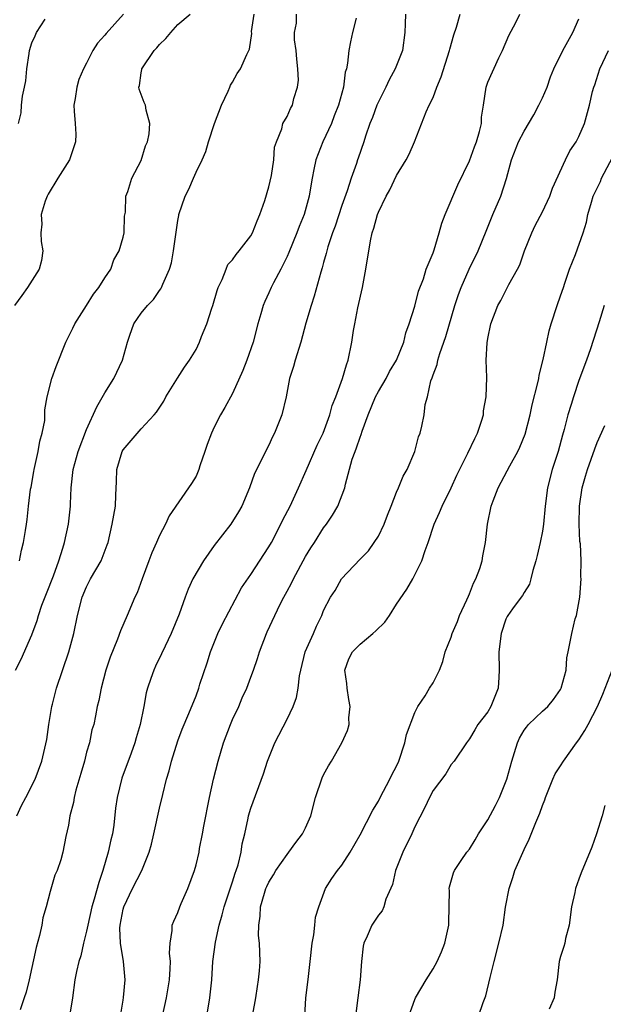
# Model space of a CAD drawing. Units: inches. Extents: x 2583000 to 2586000, y 1515000 to 1518000.
# Drawn here: x 2584898 to 2584962, y 1516716 to 1516824 of the extents above; entities that cross this region are included whole.
import ezdxf

# ---------------------------------------------------------------- set-up
doc = ezdxf.new("R2010")
doc.units = ezdxf.units.IN
doc.header["$MEASUREMENT"] = 0
doc.layers.add('LD25831515_2ft', color=72, linetype='Continuous')

msp = doc.modelspace()

# ---------------------------------------------------------------- linework, layer by layer
at = {"layer": 'LD25831515_2ft'}
for points, elevation in [([(2584909.04, 1516825), (2584907.14, 1516822.87), (2584907, 1516822.69), (2584906.18, 1516821.82), (2584905.69, 1516821), (2584905, 1516819.62), (2584904.67, 1516819), (2584904.16, 1516817.84), (2584903.94, 1516817), (2584903.75, 1516815.75), (2584903.61, 1516815), (2584903.64, 1516814.36), (2584903.75, 1516813), (2584903.81, 1516811.81), (2584903.79, 1516811), (2584903.12, 1516809), (2584901.83, 1516807), (2584900.77, 1516805.23), (2584900.66, 1516805), (2584900.47, 1516804.47), (2584900, 1516803), (2584900.07, 1516801.93), (2584899.98, 1516801), (2584900.03, 1516800.03), (2584900.21, 1516799), (2584900.04, 1516797.96), (2584899.79, 1516797), (2584898.52, 1516795), (2584897.9, 1516794.1), (2584897.08, 1516793)], 8648), ([(2584897.21, 1516753), (2584897.82, 1516754.18), (2584899, 1516756.85), (2584899.58, 1516758.42), (2584899.73, 1516759), (2584900.1, 1516760.1), (2584900.61, 1516761.39), (2584901.35, 1516763.35), (2584901.94, 1516765), (2584902.39, 1516766.39), (2584902.57, 1516767), (2584903, 1516769), (2584903.23, 1516771), (2584903.25, 1516771.25), (2584903.3, 1516773), (2584903.51, 1516775), (2584904.09, 1516777), (2584905, 1516779.39), (2584906.11, 1516781.89), (2584907, 1516783.41), (2584907.99, 1516785), (2584908.93, 1516787), (2584909.47, 1516789), (2584909.75, 1516789.75), (2584910.18, 1516791), (2584911, 1516792.18), (2584911.68, 1516793), (2584912.33, 1516793.67), (2584913, 1516794.65), (2584913.15, 1516794.85), (2584913.23, 1516795), (2584913.35, 1516795.35), (2584914.08, 1516797), (2584914.31, 1516797.69), (2584914.53, 1516799), (2584915, 1516802.34), (2584915.1, 1516802.9), (2584915.13, 1516803), (2584915.82, 1516805), (2584916.23, 1516805.77), (2584916.72, 1516807), (2584917, 1516807.65), (2584917.67, 1516809), (2584918.09, 1516809.91), (2584918.37, 1516811), (2584919.02, 1516813), (2584919.79, 1516815), (2584920.53, 1516816.53), (2584920.71, 1516817), (2584920.78, 1516817.22), (2584921, 1516817.53), (2584921.51, 1516818.49), (2584921.87, 1516819), (2584922.56, 1516820.56), (2584922.85, 1516821.14), (2584923.11, 1516822.89), (2584923.1, 1516823.1), (2584923.39, 1516825)], 8652), ([(2584897.36, 1516737), (2584897.86, 1516738.14), (2584898.34, 1516739), (2584899.37, 1516741), (2584900.09, 1516743), (2584900.64, 1516745.36), (2584900.87, 1516747), (2584901.19, 1516749), (2584901.25, 1516749.25), (2584901.69, 1516751), (2584903.05, 1516755), (2584903.59, 1516757), (2584904.01, 1516759), (2584904.52, 1516761), (2584905, 1516762.14), (2584905.44, 1516763), (2584906.6, 1516765), (2584907.27, 1516766.73), (2584907.35, 1516767), (2584907.81, 1516769), (2584908.18, 1516771), (2584908.21, 1516772.21), (2584908.29, 1516773.71), (2584908.3, 1516775), (2584908.9, 1516777), (2584909, 1516777.18), (2584911, 1516779.47), (2584912.42, 1516781), (2584912.68, 1516781.31), (2584913.47, 1516782.53), (2584913.7, 1516783), (2584914.96, 1516785.04), (2584915.75, 1516786.25), (2584916.29, 1516787), (2584917, 1516788.2), (2584917.39, 1516789), (2584917.6, 1516789.6), (2584918.17, 1516791), (2584918.73, 1516792.73), (2584918.83, 1516793), (2584919.32, 1516794.68), (2584919.43, 1516795), (2584919.86, 1516795.86), (2584920.29, 1516797), (2584920.5, 1516797.5), (2584921, 1516798.03), (2584921.39, 1516798.61), (2584921.74, 1516799), (2584923, 1516800.68), (2584923.18, 1516801), (2584923.69, 1516802.31), (2584924, 1516803), (2584924.54, 1516804.54), (2584925, 1516806.06), (2584925.27, 1516807.27), (2584925.53, 1516809), (2584925.62, 1516810.38), (2584925.83, 1516811), (2584926.41, 1516812.41), (2584926.53, 1516813), (2584927, 1516813.76), (2584927.37, 1516814.63), (2584927.57, 1516815), (2584927.73, 1516815.73), (2584928.15, 1516817), (2584928.24, 1516817.76), (2584928.17, 1516819), (2584928.05, 1516820.04), (2584927.98, 1516821), (2584927.81, 1516822.19), (2584927.79, 1516823), (2584928.01, 1516824.01), (2584928.02, 1516825)], 8654), ([(2584897.54, 1516813), (2584897.82, 1516814.18), (2584897.85, 1516815), (2584897.98, 1516815.98), (2584898.2, 1516817), (2584898.33, 1516817.67), (2584898.45, 1516819), (2584898.68, 1516820.68), (2584898.74, 1516821), (2584899, 1516821.85), (2584899.37, 1516822.63), (2584899.49, 1516823), (2584900.44, 1516824.44)], 8646), ([(2584897.62, 1516765), (2584897.85, 1516766.15), (2584898.08, 1516767), (2584898.31, 1516768.32), (2584898.4, 1516769), (2584898.49, 1516769.51), (2584898.64, 1516771), (2584898.85, 1516772.85), (2584898.91, 1516773.09), (2584899.21, 1516774.79), (2584899.23, 1516775), (2584899.68, 1516777), (2584899.86, 1516778.14), (2584900.13, 1516779), (2584900.4, 1516780.4), (2584900.43, 1516781.57), (2584900.67, 1516783), (2584901.19, 1516785), (2584901.67, 1516786.33), (2584902.73, 1516789), (2584903.48, 1516790.52), (2584903.71, 1516791), (2584905, 1516793.03), (2584905.75, 1516794.25), (2584906.33, 1516795), (2584907, 1516796.04), (2584907.64, 1516797), (2584907.97, 1516798.03), (2584908.56, 1516799), (2584909, 1516800.53), (2584909.11, 1516801), (2584909.17, 1516802.83), (2584909.25, 1516803.25), (2584909.32, 1516805), (2584909.53, 1516805.53), (2584909.96, 1516807), (2584911, 1516808.94), (2584911.46, 1516810.54), (2584911.67, 1516811), (2584911.85, 1516811.85), (2584911.94, 1516813), (2584911.54, 1516814.46), (2584911.45, 1516815), (2584911.31, 1516815.31), (2584911, 1516816.17), (2584910.76, 1516816.76), (2584910.74, 1516817), (2584910.81, 1516817.18), (2584911, 1516818.57), (2584911.07, 1516818.93), (2584911.07, 1516819), (2584912.41, 1516821), (2584912.7, 1516821.3), (2584913, 1516821.65), (2584913.68, 1516822.32), (2584914.24, 1516823), (2584915, 1516823.86), (2584916.37, 1516825)], 8650), ([(2584934.57, 1516824.57), (2584934.16, 1516823), (2584933.95, 1516821.95), (2584933.78, 1516821), (2584933.63, 1516819.63), (2584933.49, 1516819), (2584933.37, 1516818.63), (2584933.17, 1516817), (2584932.63, 1516815), (2584932.17, 1516813.83), (2584931.86, 1516813), (2584930.92, 1516811), (2584930.14, 1516809), (2584929.94, 1516807.94), (2584929.74, 1516807), (2584929.63, 1516806.37), (2584929.43, 1516805), (2584928.87, 1516803), (2584928.31, 1516801.69), (2584928.07, 1516801), (2584927.18, 1516798.82), (2584927, 1516798.41), (2584926.29, 1516797), (2584925.49, 1516795.49), (2584925.25, 1516795), (2584925, 1516794.42), (2584924.54, 1516793.46), (2584924.35, 1516793), (2584924.11, 1516792.11), (2584923.79, 1516791), (2584923.27, 1516789), (2584922.56, 1516787), (2584922.13, 1516785.87), (2584921, 1516783.36), (2584920.17, 1516781.83), (2584919.68, 1516781), (2584919, 1516779.66), (2584918.7, 1516779), (2584918.23, 1516777.77), (2584917.98, 1516777), (2584917.43, 1516775.43), (2584917.3, 1516775), (2584917, 1516774.29), (2584916.52, 1516773.48), (2584914.06, 1516769.94), (2584913.65, 1516769), (2584913, 1516767.78), (2584912.68, 1516767), (2584912.14, 1516765.86), (2584911.84, 1516765), (2584911.08, 1516763), (2584910.53, 1516761.47), (2584910.28, 1516761), (2584909.44, 1516759), (2584908.7, 1516757.3), (2584908.39, 1516756.39), (2584907.58, 1516754.42), (2584907.12, 1516753), (2584906.59, 1516751), (2584906.35, 1516749.65), (2584906.16, 1516749), (2584905.98, 1516747.98), (2584905.78, 1516747), (2584905.58, 1516746.42), (2584905.31, 1516745), (2584905, 1516743.98), (2584904.75, 1516743), (2584904.36, 1516741.64), (2584903.8, 1516739.8), (2584903.62, 1516739), (2584903.55, 1516738.45), (2584903.16, 1516737), (2584903, 1516735.95), (2584902.73, 1516734.73), (2584902.39, 1516733), (2584902.16, 1516732.16), (2584901.78, 1516731), (2584901.53, 1516730.47), (2584901, 1516728.69), (2584900.56, 1516727), (2584900.21, 1516725.79), (2584900.09, 1516725), (2584899.84, 1516723.84), (2584899.46, 1516722.54), (2584898.69, 1516719), (2584898.36, 1516717.64), (2584898.16, 1516717), (2584897.7, 1516715.7)], 8656), ([(2584939.99, 1516825), (2584939.93, 1516823.93), (2584939.92, 1516823), (2584939.64, 1516821), (2584938.85, 1516819), (2584938.2, 1516817.8), (2584937.84, 1516817), (2584937, 1516815.39), (2584936.83, 1516815), (2584936.35, 1516813.66), (2584936.08, 1516813), (2584935.6, 1516811.6), (2584935.42, 1516811), (2584934.8, 1516809.2), (2584934.72, 1516809), (2584934.59, 1516808.59), (2584934.02, 1516807), (2584933.59, 1516805.59), (2584933, 1516803.98), (2584932.26, 1516801.74), (2584931.97, 1516801), (2584931.46, 1516799.46), (2584931.34, 1516799), (2584931.29, 1516798.71), (2584931, 1516797.74), (2584930.85, 1516797.15), (2584930.68, 1516796.68), (2584929.97, 1516794.03), (2584929.62, 1516793), (2584929.06, 1516791.06), (2584928.5, 1516789), (2584927.86, 1516787), (2584927.68, 1516786.32), (2584927.27, 1516785), (2584926.89, 1516783), (2584926.41, 1516781), (2584925.6, 1516779), (2584925.4, 1516778.6), (2584925, 1516777.7), (2584924.62, 1516777), (2584924.31, 1516776.31), (2584923.43, 1516774.57), (2584922.88, 1516773), (2584922.01, 1516771), (2584921.65, 1516770.35), (2584920.81, 1516769), (2584919, 1516766.67), (2584917.81, 1516765), (2584916.66, 1516763), (2584916.14, 1516761.86), (2584915.81, 1516761), (2584915.14, 1516759.14), (2584914.29, 1516757), (2584913.62, 1516755.62), (2584913.23, 1516754.77), (2584912.56, 1516753.44), (2584912.36, 1516753), (2584912.06, 1516752.06), (2584911.67, 1516751), (2584911.52, 1516750.48), (2584911.26, 1516749), (2584910.87, 1516747), (2584910.45, 1516745.55), (2584910.3, 1516745), (2584909.88, 1516743.88), (2584908.88, 1516741.12), (2584908.35, 1516739), (2584908.18, 1516737.82), (2584907.97, 1516735.97), (2584907.83, 1516735), (2584907.66, 1516734.34), (2584907.38, 1516733), (2584906.79, 1516731), (2584906.33, 1516729.67), (2584905.83, 1516727.83), (2584905.58, 1516727), (2584905.13, 1516725), (2584905, 1516724.33), (2584904.66, 1516723), (2584904.36, 1516721.64), (2584904.14, 1516721), (2584903.89, 1516719.89), (2584903.71, 1516719), (2584903.44, 1516717), (2584903.11, 1516715)], 8658), ([(2584908.7, 1516715), (2584909, 1516716.75), (2584909.05, 1516717.05), (2584909.22, 1516719), (2584909.05, 1516721), (2584908.72, 1516723), (2584908.65, 1516724.65), (2584908.67, 1516725), (2584909, 1516726.74), (2584909.07, 1516727), (2584910.03, 1516729), (2584911.04, 1516731), (2584911.87, 1516733), (2584912.13, 1516733.87), (2584912.39, 1516735), (2584913, 1516737.84), (2584913.35, 1516739.35), (2584913.77, 1516741), (2584914.06, 1516741.94), (2584914.3, 1516743), (2584915, 1516745.23), (2584915.49, 1516746.51), (2584916.21, 1516748.21), (2584917, 1516750.16), (2584917.3, 1516751), (2584917.43, 1516751.43), (2584918.22, 1516753.78), (2584918.58, 1516755), (2584919.39, 1516757), (2584919.92, 1516758.08), (2584921.99, 1516762.01), (2584923, 1516763.49), (2584925, 1516766.51), (2584925.27, 1516767), (2584926.32, 1516769), (2584926.53, 1516769.47), (2584927.32, 1516771), (2584928.26, 1516773), (2584929.1, 1516774.9), (2584930.3, 1516777.7), (2584930.94, 1516779), (2584931.69, 1516781), (2584931.95, 1516782.05), (2584932.32, 1516783), (2584933.06, 1516785), (2584933.49, 1516786.51), (2584933.7, 1516787), (2584934.11, 1516789), (2584934.28, 1516790.28), (2584934.41, 1516791), (2584934.76, 1516792.76), (2584935.25, 1516795), (2584935.62, 1516797), (2584936.13, 1516800.13), (2584936.31, 1516801), (2584936.49, 1516801.51), (2584936.89, 1516803), (2584937, 1516803.27), (2584937.86, 1516805), (2584938.26, 1516805.73), (2584939, 1516807.29), (2584940.06, 1516809), (2584940.37, 1516809.63), (2584940.98, 1516811), (2584942.26, 1516814.26), (2584942.59, 1516815), (2584943, 1516815.84), (2584943.43, 1516817), (2584943.89, 1516818.11), (2584944.81, 1516821), (2584944.84, 1516821.16), (2584945.28, 1516822.72), (2584945.56, 1516823.56), (2584945.98, 1516825)], 8660), ([(2584913.32, 1516715), (2584913.77, 1516717), (2584914.09, 1516719), (2584914.18, 1516720.18), (2584914.19, 1516721), (2584914.1, 1516721.9), (2584914.17, 1516723), (2584914.4, 1516724.4), (2584914.4, 1516725), (2584914.57, 1516725.43), (2584915, 1516726.39), (2584915.21, 1516727), (2584915.37, 1516727.37), (2584916.11, 1516729), (2584916.84, 1516731), (2584917, 1516731.6), (2584917.33, 1516733), (2584917.39, 1516733.39), (2584917.71, 1516735), (2584917.85, 1516735.85), (2584918.48, 1516739), (2584918.91, 1516741), (2584919.42, 1516743), (2584920.03, 1516745), (2584920.77, 1516747), (2584921, 1516747.55), (2584921.7, 1516749), (2584922.07, 1516749.93), (2584922.57, 1516751), (2584923, 1516752.22), (2584923.3, 1516753), (2584923.73, 1516754.27), (2584923.96, 1516755), (2584924.73, 1516757), (2584924.82, 1516757.18), (2584925.63, 1516759), (2584926.24, 1516760.24), (2584926.63, 1516761), (2584927, 1516761.65), (2584927.47, 1516762.53), (2584927.68, 1516763), (2584929, 1516765.45), (2584929.59, 1516766.41), (2584929.98, 1516767), (2584931, 1516768.6), (2584931.3, 1516769), (2584931.99, 1516770.01), (2584932.56, 1516771), (2584933.32, 1516773), (2584933.4, 1516773.4), (2584934.14, 1516776.14), (2584934.45, 1516777), (2584934.62, 1516777.38), (2584935, 1516778.57), (2584935.13, 1516778.87), (2584935.23, 1516779.23), (2584935.88, 1516781), (2584936.69, 1516783), (2584937, 1516783.59), (2584937.85, 1516785), (2584938.24, 1516785.76), (2584938.99, 1516787), (2584939.79, 1516789), (2584940, 1516790), (2584940.4, 1516791), (2584941, 1516792.93), (2584941.41, 1516794.59), (2584941.94, 1516795.94), (2584942.26, 1516797), (2584943, 1516798.78), (2584943.12, 1516799.12), (2584943.67, 1516801), (2584943.95, 1516802.05), (2584944.32, 1516803), (2584945.73, 1516806.27), (2584947, 1516808.89), (2584947.55, 1516810.45), (2584947.76, 1516811), (2584948.11, 1516812.11), (2584948.31, 1516813), (2584948.32, 1516813.68), (2584948.55, 1516815), (2584948.83, 1516817), (2584949, 1516817.54), (2584950.2, 1516820.2), (2584950.61, 1516821), (2584951.33, 1516822.67), (2584952.08, 1516824.08), (2584952.52, 1516825)], 8662), ([(2584918.17, 1516715), (2584918.53, 1516717), (2584918.72, 1516719), (2584918.84, 1516721), (2584919.13, 1516723.13), (2584919.53, 1516725), (2584919.86, 1516726.14), (2584920.08, 1516727), (2584921, 1516729.74), (2584921.29, 1516730.71), (2584921.41, 1516731), (2584921.61, 1516731.61), (2584921.95, 1516733), (2584922.08, 1516733.92), (2584922.34, 1516735), (2584922.72, 1516736.72), (2584922.77, 1516737), (2584923, 1516737.83), (2584924.4, 1516741.6), (2584924.84, 1516743), (2584925.63, 1516745), (2584927, 1516747.61), (2584927.64, 1516749), (2584928.02, 1516749.98), (2584928.21, 1516751), (2584928.37, 1516752.37), (2584928.5, 1516753), (2584928.99, 1516755), (2584929.87, 1516757), (2584930.2, 1516757.8), (2584930.79, 1516759), (2584931, 1516759.54), (2584931.75, 1516761), (2584932.26, 1516761.74), (2584932.95, 1516763), (2584935, 1516765.18), (2584935.91, 1516766.09), (2584936.55, 1516767), (2584937, 1516767.71), (2584937.63, 1516769), (2584938.02, 1516769.98), (2584938.4, 1516771), (2584939, 1516772.51), (2584939.22, 1516773), (2584939.73, 1516774.27), (2584940.17, 1516775), (2584941, 1516776.97), (2584941.4, 1516778.6), (2584941.59, 1516779), (2584941.77, 1516779.77), (2584942.04, 1516781), (2584942.15, 1516782.15), (2584942.38, 1516783), (2584942.76, 1516784.76), (2584942.91, 1516785.09), (2584943, 1516785.39), (2584943.45, 1516786.55), (2584943.53, 1516787), (2584943.73, 1516787.73), (2584944.39, 1516789.61), (2584945.39, 1516793), (2584945.79, 1516794.21), (2584946.08, 1516795), (2584946.97, 1516797.02), (2584947.95, 1516799), (2584948.81, 1516801.19), (2584949.57, 1516803), (2584950.42, 1516805), (2584951.05, 1516806.95), (2584951.62, 1516809), (2584952.39, 1516811), (2584953, 1516812.17), (2584954.06, 1516813.94), (2584954.62, 1516815), (2584955, 1516815.8), (2584955.51, 1516817), (2584955.9, 1516818.1), (2584956.26, 1516819), (2584957.24, 1516821), (2584958.35, 1516823), (2584959, 1516824.47)], 8664), ([(2584923.22, 1516715.22), (2584923.55, 1516717), (2584923.73, 1516718.27), (2584923.86, 1516719), (2584923.97, 1516719.97), (2584924.03, 1516721), (2584923.96, 1516723), (2584923.87, 1516723.87), (2584923.88, 1516725), (2584924.04, 1516725.96), (2584924.08, 1516727), (2584924.51, 1516728.51), (2584924.67, 1516729), (2584924.76, 1516729.24), (2584925, 1516729.71), (2584925.49, 1516730.51), (2584925.77, 1516731), (2584927, 1516732.76), (2584927.2, 1516733), (2584927.94, 1516734.06), (2584928.68, 1516735), (2584929, 1516735.67), (2584929.6, 1516737), (2584930.12, 1516739), (2584930.83, 1516741.17), (2584931, 1516741.51), (2584931.53, 1516742.47), (2584931.86, 1516743), (2584933.01, 1516745), (2584933.63, 1516746.37), (2584933.79, 1516747), (2584933.76, 1516747.76), (2584933.92, 1516749), (2584933.75, 1516749.75), (2584933.57, 1516751), (2584933.53, 1516751.53), (2584933.33, 1516753), (2584933.78, 1516754.22), (2584934.16, 1516755), (2584935, 1516755.83), (2584936.4, 1516757), (2584936.71, 1516757.29), (2584937.73, 1516758.27), (2584938.23, 1516759), (2584939, 1516760.21), (2584940.13, 1516761.87), (2584940.77, 1516763), (2584941.77, 1516765), (2584942.13, 1516766.13), (2584942.46, 1516767), (2584943.13, 1516769), (2584943.71, 1516770.29), (2584944, 1516771), (2584945, 1516773), (2584945.61, 1516774.39), (2584946.8, 1516776.8), (2584947.58, 1516778.42), (2584947.87, 1516779), (2584948.31, 1516780.31), (2584948.52, 1516781), (2584948.55, 1516781.45), (2584948.82, 1516783), (2584948.89, 1516785.11), (2584948.84, 1516787), (2584948.92, 1516788.92), (2584949, 1516789.38), (2584949.34, 1516791), (2584950.1, 1516793), (2584950.42, 1516793.58), (2584951.32, 1516795.32), (2584952.26, 1516797), (2584952.51, 1516797.49), (2584953.05, 1516799), (2584953.84, 1516801), (2584954.21, 1516801.79), (2584955, 1516803.28), (2584955.81, 1516805), (2584956.11, 1516805.89), (2584957.53, 1516809), (2584958.01, 1516809.99), (2584958.7, 1516811), (2584959, 1516811.58), (2584959.61, 1516813), (2584960.18, 1516815), (2584960.51, 1516816.51), (2584960.64, 1516817), (2584960.75, 1516817.25), (2584961.3, 1516819), (2584962.26, 1516821)], 8666), ([(2584928.92, 1516715), (2584929.06, 1516717), (2584929.28, 1516718.72), (2584929.34, 1516719.34), (2584929.54, 1516721), (2584929.73, 1516723), (2584929.92, 1516723.92), (2584930.04, 1516725), (2584930.12, 1516725.88), (2584930.48, 1516727), (2584931.19, 1516729), (2584931.9, 1516730.1), (2584932.53, 1516731), (2584933, 1516731.56), (2584933.92, 1516733), (2584935, 1516734.89), (2584936.39, 1516737.61), (2584937, 1516738.61), (2584937.19, 1516739), (2584938.26, 1516741), (2584938.49, 1516741.51), (2584939, 1516742.45), (2584939.25, 1516743), (2584939.92, 1516745), (2584940.09, 1516745.91), (2584941, 1516748.32), (2584941.33, 1516749), (2584942.15, 1516750.15), (2584942.63, 1516751), (2584943, 1516751.58), (2584943.7, 1516753), (2584944.06, 1516753.94), (2584944.33, 1516755), (2584945, 1516756.62), (2584945.11, 1516757), (2584945.67, 1516758.33), (2584945.92, 1516759), (2584946.71, 1516760.71), (2584946.88, 1516761.12), (2584947, 1516761.36), (2584947.45, 1516762.55), (2584947.69, 1516763), (2584948.14, 1516764.14), (2584948.39, 1516765), (2584948.46, 1516765.54), (2584948.77, 1516767), (2584948.96, 1516769), (2584949.39, 1516771), (2584949.58, 1516771.58), (2584950.16, 1516773), (2584951.14, 1516774.86), (2584951.41, 1516775.41), (2584952.29, 1516777), (2584952.52, 1516777.48), (2584953.1, 1516778.9), (2584953.67, 1516781), (2584953.89, 1516782.11), (2584954.51, 1516784.51), (2584954.6, 1516785), (2584954.64, 1516785.36), (2584955.09, 1516787.09), (2584955.47, 1516789), (2584955.75, 1516790.25), (2584955.97, 1516791), (2584956.61, 1516793), (2584957, 1516794.07), (2584957.3, 1516795), (2584957.47, 1516795.47), (2584957.98, 1516797), (2584958.64, 1516798.63), (2584959.47, 1516801), (2584959.84, 1516802.16), (2584959.99, 1516803), (2584960.37, 1516804.37), (2584960.58, 1516805), (2584961, 1516805.91), (2584961.37, 1516806.63), (2584961.48, 1516807), (2584963.59, 1516811)], 8668), ([(2584961.77, 1516793), (2584961.22, 1516791.22), (2584960.26, 1516788.26), (2584959.83, 1516787), (2584959, 1516784.79), (2584958.39, 1516783), (2584958.14, 1516782.14), (2584957.79, 1516781), (2584957.39, 1516779.39), (2584957.21, 1516778.79), (2584956.72, 1516777), (2584956.08, 1516775), (2584955.57, 1516773), (2584955.3, 1516771), (2584955.12, 1516769), (2584955, 1516768.25), (2584954.76, 1516767), (2584954.44, 1516765.56), (2584954.29, 1516765), (2584953.93, 1516763.93), (2584953.72, 1516763), (2584953.57, 1516762.43), (2584953, 1516761.51), (2584952.82, 1516761.18), (2584952.67, 1516761), (2584951.73, 1516759.73), (2584951.2, 1516759), (2584951.13, 1516758.87), (2584951, 1516758.58), (2584950.48, 1516757), (2584950.22, 1516755), (2584950.26, 1516753), (2584950.2, 1516752.2), (2584950.15, 1516751), (2584949.33, 1516749), (2584949, 1516748.42), (2584947.92, 1516747), (2584947.57, 1516746.43), (2584947, 1516745.43), (2584946.66, 1516745), (2584945.32, 1516743), (2584945, 1516742.61), (2584944.39, 1516741.61), (2584943, 1516739.77), (2584942.6, 1516739), (2584942.09, 1516737.91), (2584941, 1516735.79), (2584940.66, 1516735), (2584939.69, 1516733), (2584938.89, 1516731), (2584938.55, 1516729.45), (2584937.84, 1516727.84), (2584937.62, 1516727), (2584937.43, 1516726.57), (2584937, 1516726.09), (2584936.59, 1516725.41), (2584936.3, 1516725), (2584935.77, 1516723.77), (2584935.41, 1516723), (2584935.32, 1516722.68), (2584935.14, 1516721), (2584934.99, 1516719), (2584934.76, 1516717), (2584934.48, 1516715)], 8670), ([(2584940.33, 1516715), (2584941, 1516716.83), (2584941.08, 1516717), (2584942.24, 1516719), (2584943, 1516720.18), (2584943.46, 1516721), (2584943.94, 1516722.06), (2584944.29, 1516723), (2584944.72, 1516725), (2584944.72, 1516725.28), (2584944.78, 1516727), (2584944.8, 1516728.8), (2584944.77, 1516729), (2584944.81, 1516729.19), (2584945.25, 1516730.75), (2584945.36, 1516731), (2584946.09, 1516732.09), (2584946.72, 1516733), (2584947, 1516733.34), (2584947.63, 1516734.37), (2584947.98, 1516735), (2584949, 1516736.55), (2584949.86, 1516738.14), (2584950.28, 1516739), (2584951.1, 1516741), (2584951.65, 1516743), (2584951.95, 1516743.95), (2584952.26, 1516745), (2584952.49, 1516745.51), (2584953, 1516746.4), (2584953.26, 1516746.74), (2584953.49, 1516747), (2584955, 1516748.47), (2584955.59, 1516749), (2584956.23, 1516749.77), (2584957, 1516750.87), (2584957.07, 1516751), (2584957.6, 1516753), (2584957.66, 1516754.34), (2584957.84, 1516755), (2584958.21, 1516757), (2584958.6, 1516758.6), (2584958.74, 1516759), (2584959.09, 1516761), (2584959.24, 1516763), (2584959.23, 1516763.23), (2584959.24, 1516765), (2584959.16, 1516766.84), (2584959.12, 1516767.12), (2584959.04, 1516769), (2584959.07, 1516771), (2584959.36, 1516773), (2584959.73, 1516774.27), (2584959.93, 1516775), (2584960.73, 1516777.27), (2584961, 1516777.97), (2584961.84, 1516779.84)], 8672), ([(2584948, 1516715), (2584948.5, 1516716.5), (2584948.78, 1516717.22), (2584949.25, 1516719.25), (2584949.69, 1516721), (2584950.23, 1516723), (2584950.68, 1516725), (2584950.95, 1516726.95), (2584951.34, 1516729), (2584951.76, 1516730.24), (2584951.99, 1516731), (2584953, 1516733.31), (2584953.56, 1516734.44), (2584954.27, 1516736.27), (2584954.71, 1516737.29), (2584955, 1516738.13), (2584955.25, 1516738.75), (2584955.33, 1516739), (2584956.15, 1516741), (2584956.41, 1516741.59), (2584957, 1516742.47), (2584957.3, 1516743), (2584958.73, 1516745), (2584959, 1516745.34), (2584959.65, 1516746.35), (2584960.03, 1516747), (2584961.05, 1516749), (2584961.64, 1516750.36), (2584962.65, 1516753)], 8674), ([(2584961.86, 1516738.14), (2584961.56, 1516737), (2584960.92, 1516735), (2584960.43, 1516733.57), (2584959.26, 1516730.74), (2584959, 1516730.04), (2584958.63, 1516729), (2584958.56, 1516728.56), (2584958.2, 1516727), (2584957.92, 1516725), (2584957.53, 1516723.53), (2584957.44, 1516723), (2584957.35, 1516722.65), (2584957, 1516721.54), (2584956.85, 1516721), (2584956.62, 1516719), (2584956.36, 1516717.64), (2584956.28, 1516717), (2584955.75, 1516715.75)], 8676)]:
    msp.add_lwpolyline(points, dxfattribs=dict(at, elevation=elevation))

doc.saveas('drawing.dxf')
